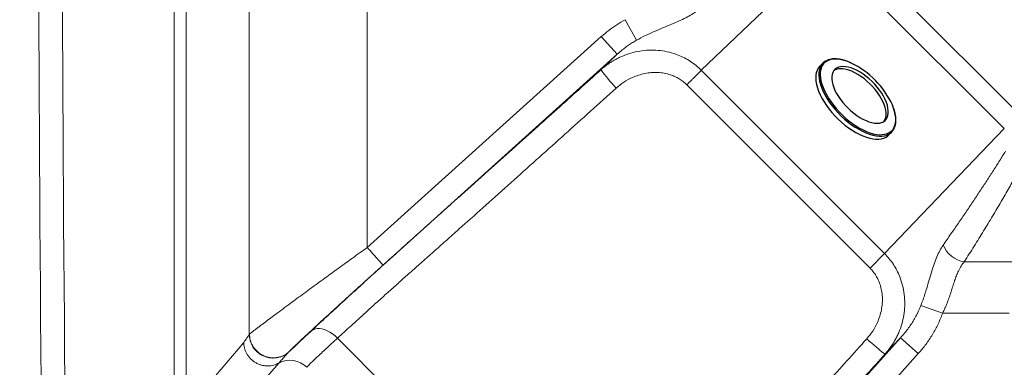
# Model space of a CAD drawing. Units: millimetres. Extents: x 0 to 420, y 0 to 297.
# Drawn here: x 49 to 104, y 70 to 89 of the extents above; entities that cross this region are included whole.
import ezdxf

# ---------------------------------------------------------------- set-up
doc = ezdxf.new("R2010")
doc.units = ezdxf.units.MM
doc.linetypes.add('SLD-Continua', pattern=[0])
doc.layers.add('GRUIXUDA', color=7, linetype='SLD-Continua', lineweight=35)
doc.styles.add('SLDTEXTSTYLE1', font='TXT', dxfattribs={"width": 0.75})
doc.dimstyles.new('SLDDIMSTYLE1', dxfattribs={"dimtxt": 2.116667, "dimasz": 2.116667, "dimexe": 0, "dimexo": 0.0625, "dimgap": 0.529167, "dimtad": 1, "dimdec": 0, "dimlfac": 15, "dimrnd": 1e-09, "dimzin": 12, "dimdsep": 46, "dimtxsty": 'SLDTEXTSTYLE1', "dimsah": 1, "dimcen": 0.09, "dimadec": 0, "dimazin": 3, "dimtfac": 1, "dimtdec": 0, "dimtofl": 0, "dimtmove": 0, "dimatfit": 3, "dimfxl": 1, "dimfrac": 2, "dimtolj": 1, "dimtzin": 12, "dimarcsym": 0})

# ---------------------------------------------------------------- blocks, each defined once
blk = doc.blocks.new('_D_7')
at = {"layer": 'GRUIXUDA'}
for p, q in [((77.102, 175.488), (37.507, 175.487)), ((37.507, 32.168), (37.507, 175.487)), ((77.103, 32.168), (37.507, 32.168))]:
    blk.add_line(p, q, dxfattribs=at)
for points in [[(37.507, 175.487), (37.181, 173.371), (37.832, 173.371)], [(37.507, 32.168), (37.833, 34.285), (37.181, 34.285)]]:
    blk.add_solid(points, dxfattribs=at)
at = {"layer": 'GRUIXUDA', "char_height": 2.1167, "attachment_point": 1, "rotation": 90.0001, "style": 'SLDTEXTSTYLE1'}
for s, insert in [('10', (34.778, 99.584)), ('%%p', (34.778, 97.566)), ('2150', (34.778, 91.31))]:
    blk.add_mtext(s, dxfattribs=dict(at, insert=insert))

msp = doc.modelspace()

# ---------------------------------------------------------------- linework, layer by layer
at = {"color": 7, "linetype": 'SLD-Continua', "lineweight": 18}
for p, q in [((57.57501, 48.50557), (57.57501, 105.32407)), ((58.23338, 105.32407), (58.23338, 48.50557)), ((61.75755, 71.35123), (61.75755, 98.03804)), ((68.34128, 76.20509), (68.34128, 97.95526)), ((94.78541, 93.58332), (104.71021, 83.65852)), ((86.98879, 86.08991), (93.97463, 92.77254)), ((93.97463, 92.77254), (103.89943, 82.84774)), ((82.74005, 88.9137), (83.36569, 87.76375)), ((68.34128, 76.20509), (81.40753, 87.9698)), ((82.29331, 86.98602), (81.40753, 87.9698)), ((82.29331, 86.98602), (69.22707, 75.22131)), ((81.39709, 86.1287), (82.29331, 86.98602)), ((97.2168, 75.8619), (86.98879, 86.08991)), ((86.17943, 85.28055), (96.40744, 75.05254)), ((97.2168, 75.8619), (103.89943, 82.84774)), ((97.2168, 75.8619), (96.40744, 75.05254)), ((101.66407, 75.40599), (105.14224, 75.40599)), ((99.24458, 72.97677), (100.45732, 72.53945)), ((104.17274, 72.53945), (100.45732, 72.53945)), ((58.38804, 67.29067), (61.44989, 70.91104)), ((61.75755, 71.35123), (61.76971, 71.36229)), ((82.27075, 55.55698), (66.68387, 71.14386)), ((98.11291, 71.16642), (84.8974, 56.48887)), ((98.11291, 71.16642), (97.25559, 70.2702)), ((99.09669, 70.28063), (98.11291, 71.16642)), ((63.96981, 70.37851), (63.94932, 70.35811)), ((99.09669, 70.28063), (85.88118, 55.60308)), ((63.40621, 69.75418), (60.15275, 66.05339))]:
    msp.add_line(p, q, dxfattribs=at)
at = {"color": 7, "linetype": 'SLD-Continua', "lineweight": 25}
for p, q in [((93.77207, 86.48713), (93.59894, 86.31399)), ((97.44089, 82.47205), (97.61402, 82.64518))]:
    msp.add_line(p, q, dxfattribs=at)
at = {"color": 7, "linetype": 'SLD-Continua', "lineweight": 25, "flags": 128}
for points in [[(93.59894, 86.31399), (93.58781, 86.3026), (93.50848, 86.20217), (93.44681, 86.08584), (93.40337, 85.95463), (93.37853, 85.80969), (93.37251, 85.65231), (93.38536, 85.48386), (93.41696, 85.30582), (93.46705, 85.11976), (93.53518, 84.92732), (93.62075, 84.73018), (93.72301, 84.53008), (93.84106, 84.32877), (93.97387, 84.12803), (94.12026, 83.92961), (94.27895, 83.73527), (94.44855, 83.54671), (94.62756, 83.36559), (94.81442, 83.19349), (95.00747, 83.03194), (95.20503, 82.88235), (95.40535, 82.74603), (95.60669, 82.62419), (95.80726, 82.51789), (96.0053, 82.42807), (96.19908, 82.35552)], [(96.34651, 83.21962), (96.50576, 83.17435), (96.65728, 83.1472), (96.79929, 83.13849), (96.93013, 83.14831), (97.04827, 83.17656), (97.15232, 83.22289), (97.24106, 83.28678), (97.31345, 83.36746), (97.36864, 83.46399), (97.40598, 83.57525), (97.42505, 83.69992), (97.4256, 83.83655), (97.40764, 83.98353), (97.37138, 84.13914), (97.31724, 84.30156), (97.24586, 84.46888), (97.15807, 84.63914), (97.05491, 84.81034), (96.93757, 84.98048), (96.80745, 85.14756), (96.66606, 85.30962), (96.51506, 85.46476), (96.35623, 85.61117), (96.19141, 85.74713), (96.02256, 85.87104), (95.85164, 85.98145), (95.68066, 86.07706), (95.51162, 86.15677), (95.34651, 86.21962), (95.18726, 86.26489), (95.03575, 86.29204), (94.89373, 86.30075), (94.76289, 86.29093), (94.64475, 86.26268), (94.5407, 86.21635), (94.45196, 86.15246), (94.37957, 86.07178), (94.32438, 85.97524), (94.28704, 85.86399), (94.26798, 85.73931), (94.26742, 85.60269), (94.28538, 85.45571), (94.32164, 85.30009), (94.37578, 85.13768), (94.44716, 84.97036), (94.53495, 84.8001), (94.63812, 84.6289), (94.75545, 84.45876), (94.88557, 84.29168), (95.02696, 84.12962), (95.17796, 83.97448), (95.3368, 83.82807), (95.50161, 83.69211), (95.67047, 83.5682), (95.84139, 83.45779), (96.01237, 83.36217), (96.1814, 83.28247), (96.34651, 83.21962)], [(97.19417, 83.24948), (97.24616, 83.34152), (97.28351, 83.45278), (97.30257, 83.57745), (97.30313, 83.71408), (97.28517, 83.86106), (97.24891, 84.01667), (97.19477, 84.17909), (97.12339, 84.3464), (97.0356, 84.51666), (96.93243, 84.68786), (96.8151, 84.858), (96.68498, 85.02508), (96.54359, 85.18714), (96.39259, 85.34229), (96.23375, 85.4887), (96.06894, 85.62465), (95.90008, 85.74856), (95.72916, 85.85897), (95.55818, 85.95459), (95.38915, 86.03429), (95.22404, 86.09714), (95.06479, 86.14241), (94.91327, 86.16956), (94.77126, 86.17828), (94.64042, 86.16845), (94.52228, 86.14021), (94.41823, 86.09387), (94.37637, 86.06728)], [(96.19908, 82.35552), (96.38689, 82.30088), (96.56708, 82.26462), (96.73807, 82.24706), (96.89835, 82.24836), (97.04652, 82.26852), (97.18128, 82.30734), (97.30143, 82.36449), (97.40593, 82.43946), (97.44089, 82.47205)]]:
    msp.add_lwpolyline(points, dxfattribs=at)
at = {"color": 8, "linetype": 'SLD-Continua', "lineweight": 25, "flags": 128}
for points in [[(95.34693, 86.49566), (95.15991, 86.57295), (94.97233, 86.63548), (94.79143, 86.68016), (94.6188, 86.70662), (94.45596, 86.71461), (94.30434, 86.70406), (94.16526, 86.67507), (94.03996, 86.62789), (93.92952, 86.56295), (93.83494, 86.48079), (93.75702, 86.38216), (93.69647, 86.26791), (93.65381, 86.13906), (93.62941, 85.99673), (93.62349, 85.84217), (93.63611, 85.67674), (93.66715, 85.5019), (93.71634, 85.31918), (93.78325, 85.13019), (93.86728, 84.93659), (93.96771, 84.74007), (94.08364, 84.54238), (94.21406, 84.34524), (94.35783, 84.15038), (94.51367, 83.95953), (94.68023, 83.77435), (94.85603, 83.59648), (95.03953, 83.42747), (95.22912, 83.26882), (95.42313, 83.12191), (95.61986, 82.98804), (95.81758, 82.86838), (96.01455, 82.76399), (96.20905, 82.67578), (96.39935, 82.60454), (96.39935, 82.60454)], [(93.61095, 86.23688), (93.57651, 86.12776), (93.55166, 85.98282), (93.54564, 85.82544), (93.55849, 85.65699), (93.5901, 85.47896), (93.64018, 85.2929), (93.70831, 85.10045), (93.79388, 84.90331), (93.89614, 84.70321), (94.01419, 84.5019), (94.147, 84.30116), (94.29339, 84.10275), (94.45208, 83.9084), (94.62168, 83.71984), (94.80069, 83.53872), (94.98755, 83.36662), (95.1806, 83.20507), (95.37816, 83.05548), (95.57849, 82.91916), (95.77982, 82.79732), (95.98039, 82.69102), (96.17843, 82.6012), (96.37221, 82.52865)], [(96.39935, 82.60454), (96.58379, 82.55087), (96.76075, 82.51526), (96.92867, 82.49802), (97.08607, 82.4993), (97.23158, 82.51909), (97.36392, 82.55722), (97.48192, 82.61334), (97.58454, 82.68697), (97.67089, 82.77746), (97.7402, 82.88402), (97.79186, 83.00571), (97.82543, 83.14145), (97.8406, 83.29006), (97.83724, 83.45023), (97.81539, 83.62055), (97.77523, 83.79953), (97.71712, 83.98559), (97.65028, 84.15683)], [(96.37221, 82.52865), (96.56002, 82.47401), (96.74021, 82.43775), (96.9112, 82.42019), (97.07149, 82.4215), (97.21965, 82.44165), (97.35441, 82.48047), (97.36259, 82.4836)]]:
    msp.add_lwpolyline(points, dxfattribs=at)
at = {"color": 7, "linetype": 'SLD-Continua', "lineweight": 18, "flags": 128}
for points in [[(82.23276, 85.0948), (82.10846, 85.23413), (81.98764, 85.37168), (81.87271, 85.5047), (81.76599, 85.63053), (81.66959, 85.74666), (81.58545, 85.85076), (81.51524, 85.94076), (81.46037, 86.01486), (81.42193, 86.07157), (81.4007, 86.10977), (81.39709, 86.1287)], [(66.68387, 71.14386), (66.55197, 71.27049), (66.41133, 71.38342), (66.26464, 71.48048), (66.11471, 71.55982), (65.96443, 71.61991), (65.81666, 71.6596), (65.67426, 71.67813), (65.53993, 71.67515), (65.41627, 71.6507), (65.30564, 71.60527), (65.21016, 71.53972)], [(97.25559, 70.2702), (97.23667, 70.27381), (97.19847, 70.29504), (97.14175, 70.33347), (97.06765, 70.38835), (96.97765, 70.45855), (96.87355, 70.5427), (96.75742, 70.6391), (96.63159, 70.74582), (96.49857, 70.86074), (96.36102, 70.98156), (96.22169, 71.10587)]]:
    msp.add_lwpolyline(points, dxfattribs=at)
at = {"color": 7, "linetype": 'SLD-Continua', "lineweight": 18}
for centre, radius, start, end in [((3839.93395, 103.82367), 3789.95, 179.15183062, 180.84816938), ((3839.93395, 103.82367), 3788.626, 179.15183062, 180.84816938), ((101.90893, 76.92933), 1.54289, 202.591213, 260.868588), ((64.02893, 68.58595), 1.32384, 44.832885, 118.059907)]:
    msp.add_arc(centre, radius, start, end, dxfattribs=at)
at = {"color": 7, "linetype": 'SLD-Continua', "lineweight": 25}
for centre, radius, start, end in [((94.27723, 85.98191), 0.7134, 111.320372, 159.059541), ((93.26668, 82.14336), 4.8239, 24.670283, 64.453808), ((97.11219, 83.14687), 0.70896, 290.682383, 338.619283)]:
    msp.add_arc(centre, radius, start, end, dxfattribs=at)
at = {"color": 7, "linetype": 'SLD-Continua', "lineweight": 18}
for points, knots in [([(83.36569, 87.76375), (83.53605, 87.85576), (83.87747, 88.04015), (84.38846, 88.26855), (84.87755, 88.47356), (85.33525, 88.66124), (85.75443, 88.84128), (86.13025, 89.02076), (86.46485, 89.20405), (86.64901, 89.33259), (86.74129, 89.397)], [0, 0, 0, 0, 0.12455777, 0.24962926, 0.37512803, 0.49983572, 0.62501178, 0.75019741, 0.87483214, 1, 1, 1, 1]), ([(81.40753, 87.9698), (81.54592, 88.08871), (81.82236, 88.32621), (82.26827, 88.64224), (82.58303, 88.82335), (82.74005, 88.9137)], [0, 0, 0, 0, 0.33442027, 0.66797983, 1, 1, 1, 1]), ([(83.36569, 87.76375), (83.29414, 87.72183), (83.14505, 87.63446), (82.92603, 87.48962), (82.70915, 87.33275), (82.49725, 87.16581), (82.36224, 87.04678), (82.29331, 86.98602)], [0, 0, 0, 0, 0.18736584, 0.39046022, 0.59315961, 0.79230486, 1, 1, 1, 1]), ([(86.98879, 86.08991), (86.89436, 86.17916), (86.70483, 86.35829), (86.38865, 86.58663), (86.05186, 86.78398), (85.66065, 86.96176), (85.21068, 87.10621), (84.70357, 87.19913), (84.19144, 87.22645), (83.67857, 87.19005), (83.17602, 87.09223), (82.78245, 86.96454), (82.49414, 86.84332), (82.30424, 86.75219), (82.12335, 86.65412), (81.97352, 86.5636), (81.83934, 86.4756), (81.71598, 86.38866), (81.59283, 86.29448), (81.4866, 86.20751), (81.42477, 86.15307), (81.39709, 86.1287)], [0, 0, 0, 0, 0.062722853, 0.125880155, 0.187971029, 0.251233756, 0.333467721, 0.416291026, 0.500767429, 0.582178044, 0.666246501, 0.750209807, 0.784179053, 0.819537489, 0.853516484, 0.885194314, 0.905533927, 0.932411881, 0.959421584, 0.981832904, 1, 1, 1, 1]), ([(65.21016, 71.53972), (65.31878, 71.64026), (65.53586, 71.8412), (65.87588, 72.155), (66.22467, 72.47626), (66.58251, 72.8052), (66.97978, 73.16968), (67.41973, 73.57248), (67.90393, 74.0147), (68.39894, 74.46565), (68.90332, 74.9239), (69.41776, 75.3899), (69.94038, 75.86202), (70.46682, 76.33641), (70.93344, 76.75596), (71.33893, 77.11998), (71.68651, 77.43167), (72.03219, 77.74136), (72.37872, 78.05154), (72.72371, 78.36015), (73.17605, 78.76456), (73.73236, 79.26168), (74.39257, 79.85163), (75.05688, 80.44554), (75.72187, 81.04032), (76.3865, 81.63505), (77.0508, 82.22978), (77.90036, 82.99075), (78.94116, 83.92371), (80.16816, 85.0246), (80.98831, 85.76144), (81.39709, 86.1287)], [0, 0, 0, 0, 0.02503351, 0.0500336, 0.07504975, 0.10001267, 0.12492318, 0.15622236, 0.18762477, 0.21879921, 0.24983038, 0.28088734, 0.31215485, 0.34360391, 0.37486707, 0.39542768, 0.41614868, 0.43721663, 0.45763338, 0.47870804, 0.49968562, 0.53974771, 0.57997775, 0.61987614, 0.66037114, 0.70046264, 0.7400316, 0.78022205, 0.85344091, 0.92695297, 1, 1, 1, 1]), ([(82.23276, 85.0948), (82.37409, 85.21102), (82.65642, 85.44319), (83.08899, 85.67362), (83.48605, 85.82596), (83.83851, 85.91738), (84.19829, 85.96791), (84.56052, 85.97441), (84.91953, 85.9346), (85.24005, 85.85383), (85.51946, 85.7443), (85.75772, 85.61743), (85.98133, 85.46519), (86.11322, 85.34226), (86.17943, 85.28055)], [0, 0, 0, 0, 0.12621755, 0.25213844, 0.33629865, 0.41955831, 0.50294891, 0.58655143, 0.66898993, 0.75157816, 0.81394192, 0.8756993, 0.93759264, 1, 1, 1, 1]), ([(86.17943, 85.28055), (86.25964, 85.36075), (86.38127, 85.48238), (86.53599, 85.6371), (86.64819, 85.7493), (86.75167, 85.85278), (86.87538, 85.97649), (86.94372, 86.04484), (86.98879, 86.08991)], [0, 0, 0, 0, 0.24540317, 0.37213713, 0.5, 0.62786287, 0.75459683, 1, 1, 1, 1]), ([(66.68387, 71.14386), (66.80763, 71.25745), (67.05437, 71.48394), (67.44431, 71.8403), (67.84537, 72.20604), (68.30439, 72.62337), (68.82241, 73.09254), (69.39858, 73.61172), (69.98318, 74.13478), (70.58119, 74.66662), (71.19403, 75.21091), (71.82177, 75.76795), (72.46052, 76.33495), (73.11069, 76.91272), (74.00735, 77.7107), (75.14924, 78.73174), (76.54468, 79.98249), (77.95552, 81.24801), (79.37398, 82.52205), (80.80013, 83.80444), (81.75471, 84.66423), (82.23276, 85.0948)], [0, 0, 0, 0, 0.02960935, 0.05903511, 0.08846971, 0.11784742, 0.1568728, 0.19524064, 0.23243615, 0.26937203, 0.30734567, 0.34607314, 0.38564835, 0.42629449, 0.46810509, 0.5552104, 0.64391742, 0.73268128, 0.82156367, 0.91063997, 1, 1, 1, 1]), ([(103.96455, 81.57377), (103.85554, 81.39836), (103.63292, 81.04009), (103.28516, 80.49256), (102.9183, 79.92351), (102.53576, 79.33953), (102.14352, 78.74953), (101.74359, 78.15619), (101.33658, 77.5603), (100.91631, 76.95214), (100.6303, 76.54452), (100.48443, 76.33662)], [0, 0, 0, 0, 0.09987424, 0.20398385, 0.31232954, 0.42491194, 0.53802567, 0.65029898, 0.76524271, 0.88026654, 1, 1, 1, 1]), ([(104.97319, 80.99743), (104.84389, 80.7579), (104.58059, 80.27013), (104.16248, 79.52486), (103.71749, 78.75165), (103.24394, 77.95045), (102.74248, 77.12284), (102.21524, 76.2715), (101.84921, 75.69672), (101.66407, 75.40599)], [0, 0, 0, 0, 0.127629968, 0.259903483, 0.398187367, 0.541529758, 0.689686914, 0.843043, 1, 1, 1, 1]), ([(61.76971, 71.36229), (61.79901, 71.38711), (61.85814, 71.43719), (61.99652, 71.54648), (62.1479, 71.66381), (62.3012, 71.78117), (62.50585, 71.93644), (62.77685, 72.14039), (63.12574, 72.40082), (63.51875, 72.6925), (63.92, 72.9888), (64.31995, 73.28307), (64.71049, 73.56957), (65.12067, 73.86968), (65.54922, 74.18247), (65.9658, 74.48583), (66.36665, 74.77716), (66.75172, 75.05657), (67.13884, 75.33696), (67.53729, 75.62514), (67.93546, 75.91262), (68.208, 76.10904), (68.34128, 76.20509)], [0, 0, 0, 0, 0.05546156, 0.11191567, 0.14950118, 0.18781458, 0.22690712, 0.28527644, 0.3459933, 0.40725172, 0.46966531, 0.52020752, 0.57146185, 0.62342638, 0.67612372, 0.72965792, 0.7735184, 0.81801706, 0.86418844, 0.90732504, 0.95467912, 1, 1, 1, 1]), ([(68.34128, 76.20509), (68.3948, 76.14565), (68.50498, 76.02328), (68.66844, 75.84174), (68.82577, 75.66701), (68.96653, 75.51068), (69.08174, 75.38271), (69.16447, 75.29084), (69.21559, 75.23405), (69.22332, 75.22548), (69.22707, 75.22131)], [0, 0, 0, 0, 0.11670427, 0.24023953, 0.36878878, 0.5, 0.63121122, 0.75976047, 0.88329573, 1, 1, 1, 1]), ([(97.25559, 70.2702), (97.30607, 70.32851), (97.42485, 70.46571), (97.57584, 70.67063), (97.72087, 70.89319), (97.84264, 71.10577), (97.95612, 71.33462), (98.08812, 71.64514), (98.21978, 72.05172), (98.31744, 72.5548), (98.35344, 73.06924), (98.32537, 73.58245), (98.23157, 74.09001), (98.08624, 74.54006), (97.90774, 74.93097), (97.71048, 75.26629), (97.48305, 75.58033), (97.30535, 75.76826), (97.2168, 75.8619)], [0, 0, 0, 0, 0.0379854, 0.08936848, 0.12510106, 0.16857479, 0.20964378, 0.25040088, 0.33393268, 0.41830306, 0.50007955, 0.58462878, 0.66755056, 0.74990725, 0.81311035, 0.87514906, 0.93778695, 1, 1, 1, 1]), ([(99.24458, 72.97677), (99.28468, 73.08219), (99.36537, 73.2943), (99.47152, 73.61244), (99.58816, 73.98607), (99.71167, 74.40883), (99.8453, 74.86501), (99.98236, 75.29524), (100.13071, 75.6889), (100.29507, 76.04443), (100.4209, 76.23858), (100.48443, 76.33662)], [0, 0, 0, 0, 0.07489805, 0.15069832, 0.22767348, 0.34777746, 0.47149505, 0.59878289, 0.73048271, 0.86390701, 1, 1, 1, 1]), ([(100.45732, 72.53945), (100.50149, 72.63055), (100.58973, 72.81254), (100.70486, 73.09358), (100.79493, 73.33736), (100.86522, 73.54247), (100.91939, 73.70714), (100.9711, 73.8687), (101.02214, 74.02989), (101.07391, 74.19212), (101.12485, 74.34706), (101.1754, 74.49341), (101.22554, 74.62952), (101.27851, 74.76206), (101.36204, 74.95102), (101.48288, 75.18155), (101.60357, 75.33105), (101.66407, 75.40599)], [0, 0, 0, 0, 0.08262232, 0.16505356, 0.24922741, 0.29875332, 0.3485072, 0.39818064, 0.44724404, 0.49971658, 0.55435353, 0.60134057, 0.6507091, 0.70046136, 0.75026271, 0.87480962, 1, 1, 1, 1]), ([(69.22707, 75.22131), (69.01396, 75.02925), (68.58884, 74.64613), (67.96036, 74.07746), (67.35009, 73.52356), (66.7669, 72.99232), (66.21921, 72.49146), (65.75503, 72.06501), (65.37029, 71.70986), (65.05688, 71.41914), (64.77752, 71.15844), (64.53462, 70.93001), (64.32989, 70.73547), (64.16623, 70.5775), (64.04098, 70.45381), (63.99341, 70.40347), (63.96981, 70.37851)], [0, 0, 0, 0, 0.09340457, 0.18632388, 0.27818978, 0.36843988, 0.45658927, 0.54226944, 0.60474365, 0.66560363, 0.72483537, 0.78247923, 0.83863316, 0.89345378, 0.9471545, 1, 1, 1, 1]), ([(96.40744, 75.05254), (96.46856, 74.98701), (96.59042, 74.85636), (96.74221, 74.63423), (96.86911, 74.39706), (96.97908, 74.11822), (97.06077, 73.79714), (97.10115, 73.43771), (97.09503, 73.07447), (97.04485, 72.71418), (96.95351, 72.36123), (96.80115, 71.96344), (96.57084, 71.53051), (96.33807, 71.24741), (96.22169, 71.10587)], [0, 0, 0, 0, 0.06177926, 0.12318092, 0.18505785, 0.24713937, 0.3296392, 0.41297706, 0.49608249, 0.57977068, 0.66353994, 0.74719056, 0.87360135, 1, 1, 1, 1]), ([(98.11291, 71.16642), (98.18714, 71.25109), (98.3249, 71.40821), (98.51573, 71.65679), (98.6885, 71.90444), (98.85074, 72.16466), (98.99796, 72.43051), (99.13098, 72.70072), (99.20712, 72.88574), (99.24458, 72.97677)], [0, 0, 0, 0, 0.15742257, 0.29213159, 0.43794496, 0.57946347, 0.72059704, 0.86253827, 1, 1, 1, 1]), ([(100.45732, 72.53945), (100.37723, 72.33592), (100.2163, 71.92695), (99.89796, 71.34587), (99.53042, 70.78939), (99.24146, 70.45044), (99.09669, 70.28063)], [0, 0, 0, 0, 0.24715967, 0.49665008, 0.74783229, 1, 1, 1, 1]), ([(65.21016, 71.53972), (65.0524, 71.39332), (64.7369, 71.10056), (64.32027, 70.71051), (64.08663, 70.48917), (63.96981, 70.37851)], [0, 0, 0, 0, 0.33338259, 0.66669301, 1, 1, 1, 1]), ([(61.44989, 70.91104), (61.46695, 70.93183), (61.50109, 70.97343), (61.55237, 71.04626), (61.60418, 71.12533), (61.65583, 71.20671), (61.70702, 71.28617), (61.74075, 71.3296), (61.75755, 71.35123)], [0, 0, 0, 0, 0.16587346, 0.33181658, 0.4999492, 0.67175955, 0.83658444, 1, 1, 1, 1]), ([(63.40621, 69.75418), (63.31576, 69.71242), (63.1763, 69.64802), (62.96973, 69.60685), (62.80106, 69.59307), (62.62521, 69.60229), (62.44695, 69.63593), (62.27136, 69.695), (62.10388, 69.77882), (61.94964, 69.88526), (61.81298, 70.01083), (61.69714, 70.1511), (61.60371, 70.30112), (61.53376, 70.456), (61.46924, 70.65748), (61.4575, 70.81129), (61.44989, 70.91104)], [0, 0, 0, 0, 0.11008589, 0.16973597, 0.23210355, 0.29682973, 0.36344508, 0.43138219, 0.5, 0.56861781, 0.63655492, 0.70317027, 0.76789645, 0.83026403, 0.88991411, 1, 1, 1, 1]), ([(61.75755, 71.35123), (61.75999, 71.2996), (61.76505, 71.1927), (61.79827, 71.02931), (61.85437, 70.86104), (61.93797, 70.69286), (62.04988, 70.53092), (62.18978, 70.38212), (62.35493, 70.25343), (62.54044, 70.15096), (62.73958, 70.07914), (62.94461, 70.0401), (63.14774, 70.03346), (63.34201, 70.05668), (63.52207, 70.10539), (63.68393, 70.17489), (63.82697, 70.25842), (63.90948, 70.32565), (63.94932, 70.35811)], [0, 0, 0, 0, 0.05160958, 0.10687303, 0.16570579, 0.22788426, 0.29302553, 0.3605805, 0.42984618, 0.5, 0.57015382, 0.6394195, 0.70697447, 0.77211574, 0.83429421, 0.89312697, 0.94839042, 1, 1, 1, 1]), ([(63.96981, 70.37851), (63.93036, 70.34561), (63.84864, 70.27746), (63.70646, 70.19245), (63.54517, 70.12135), (63.36528, 70.071), (63.17077, 70.04622), (62.96698, 70.05148), (62.76094, 70.08943), (62.56054, 70.16052), (62.37365, 70.26261), (62.20712, 70.39125), (62.06594, 70.54025), (61.95291, 70.70254), (61.86839, 70.87112), (61.81153, 71.03978), (61.7777, 71.20349), (61.77231, 71.31058), (61.76971, 71.36229)], [0, 0, 0, 0, 0.05151968, 0.10671734, 0.16551176, 0.22768114, 0.29284207, 0.36044207, 0.42977184, 0.5, 0.57022816, 0.63955793, 0.70715793, 0.77231886, 0.83448824, 0.89328266, 0.94848032, 1, 1, 1, 1]), ([(64.96776, 69.51931), (64.99446, 69.54825), (65.04789, 69.60614), (65.17744, 69.7361), (65.3421, 69.89656), (65.54382, 70.08904), (65.78034, 70.31143), (66.04956, 70.56175), (66.34885, 70.83773), (66.57161, 71.04128), (66.68387, 71.14386)], [0, 0, 0, 0, 0.12479909, 0.24971627, 0.37475591, 0.49992236, 0.62433773, 0.74992681, 0.873979, 1, 1, 1, 1]), ([(96.22169, 71.10587), (95.85239, 70.69587), (95.11483, 69.87703), (94.0138, 68.65293), (92.91898, 67.43451), (91.83036, 66.22173), (90.74778, 65.0143), (89.678, 63.82068), (88.77573, 62.81091), (88.03697, 61.98083), (87.45868, 61.33006), (86.89081, 60.69034), (86.33377, 60.06261), (85.79006, 59.45042), (85.25879, 58.85305), (84.73508, 58.26775), (84.21577, 57.69146), (83.74724, 57.17417), (83.33126, 56.71665), (82.96636, 56.31651), (82.61053, 55.92714), (82.38427, 55.68066), (82.27075, 55.55698)], [0, 0, 0, 0, 0.07663677, 0.15305572, 0.22931523, 0.3054661, 0.38155143, 0.45760684, 0.53205994, 0.57388841, 0.61456812, 0.65419964, 0.6930132, 0.73083932, 0.76772134, 0.80500648, 0.84349123, 0.88236523, 0.91165618, 0.941026, 0.9704093, 1, 1, 1, 1]), ([(63.94932, 70.35811), (63.87423, 70.27893), (63.72075, 70.11711), (63.53483, 69.9006), (63.44937, 69.80332), (63.40621, 69.75418)], [0, 0, 0, 0, 0.32162024, 0.65734544, 1, 1, 1, 1]), ([(97.25559, 70.2702), (96.91474, 69.89082), (96.23033, 69.12904), (95.20838, 67.99016), (94.18848, 66.85257), (93.33594, 65.90079), (92.64444, 65.12831), (92.11365, 64.5351), (91.583, 63.9418), (91.05868, 63.35534), (90.53198, 62.76597), (90.0093, 62.18101), (89.48574, 61.59532), (88.96937, 61.01816), (88.45129, 60.43985), (87.9296, 59.85849), (87.4047, 59.27479), (86.87965, 58.69237), (86.37991, 58.13958), (85.90811, 57.61924), (85.46377, 57.13058), (85.02689, 56.65134), (84.55258, 56.13232), (84.04696, 55.58058), (83.51334, 54.99993), (83.17564, 54.63399), (83.00667, 54.45088)], [0, 0, 0, 0, 0.06974582, 0.14004573, 0.20981832, 0.27982948, 0.31633931, 0.35327533, 0.39019712, 0.42694127, 0.46281387, 0.50052518, 0.53653733, 0.57229347, 0.60794654, 0.64359051, 0.67935388, 0.71509298, 0.75059415, 0.78162438, 0.81276638, 0.84415207, 0.87547702, 0.91694497, 0.95844186, 1, 1, 1, 1])]:
    msp.add_open_spline(points, degree=3, knots=knots, dxfattribs=at)
at = {"color": 7, "linetype": 'SLD-Continua', "lineweight": 25}
for points, knots in [([(95.33671, 86.50309), (95.30485, 86.51778), (95.21037, 86.56132), (95.05661, 86.61718), (94.8769, 86.6709), (94.70323, 86.70739), (94.53679, 86.72711), (94.37872, 86.72977), (94.23126, 86.71405), (94.11642, 86.6895), (94.05579, 86.6637), (94.03619, 86.65536)], [0, 0, 0, 0, 0.06367258, 0.18881994, 0.31411298, 0.43954656, 0.56508328, 0.69058938, 0.81583244, 0.94047867, 1, 1, 1, 1]), ([(97.78224, 82.90545), (97.78475, 82.9107), (97.80584, 82.95487), (97.82978, 83.04982), (97.8527, 83.19009), (97.85707, 83.34246), (97.84479, 83.50422), (97.81561, 83.67435), (97.76906, 83.85145), (97.71733, 84.00789), (97.67507, 84.10622), (97.65957, 84.14227)], [0, 0, 0, 0, 0.01715392, 0.14423104, 0.2725317, 0.40194108, 0.53213069, 0.66275025, 0.79353359, 0.92428996, 1, 1, 1, 1])]:
    msp.add_open_spline(points, degree=3, knots=knots, dxfattribs=at)

# ---------------------------------------------------------------- dimensions: what is measured, and where the dimension line sits
at = {"layer": 'GRUIXUDA'}
dim = msp.add_linear_dim(base=(37.50672, 175.48748), p1=(77.10266, 32.16822), p2=(77.10241, 175.48755), angle=270.0001, text='<>%%p10', dimstyle='SLDDIMSTYLE1', dxfattribs=at)
dim.commit()
dim.dimension.update_dxf_attribs({"geometry": '_D_7', "text_midpoint": (37.50686, 97.01137), "dimtype": 160})

doc.saveas('drawing.dxf')
